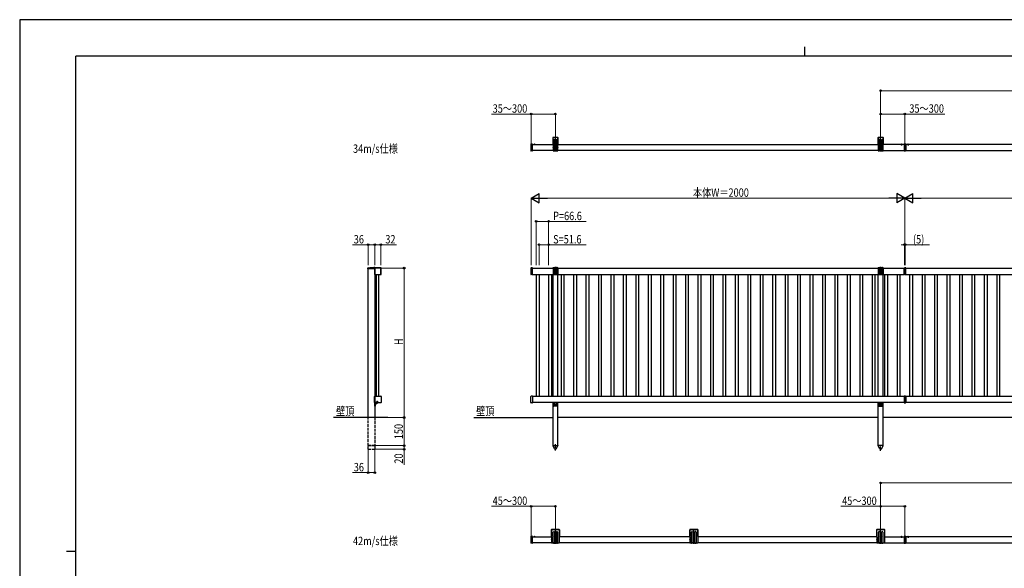
# Model space of a CAD drawing. Units: millimetres. Extents: x 0 to 8410, y 0 to 5940.
# Drawn here: x 0 to 5270, y 3003 to 5940 of the extents above; entities that cross this region are included whole.
import ezdxf

# ---------------------------------------------------------------- set-up
doc = ezdxf.new("R2010")
doc.units = ezdxf.units.MM
doc.linetypes.add('YCENTER_1', pattern=[13, 10, -1, 1, -1])
doc.linetypes.add('YHIDDEN_1', pattern=[4, 3, -1])
for name, color, linetype, lineweight in [('USER1', 3, 'Continuous', 13), ('YKK_A1', 4, 'Continuous', 30), ('YKK_D', 6, 'Continuous', 13), ('YKK_ZWAK', 7, 'Continuous', 30)]:
    doc.layers.add(name, color=color, linetype=linetype, lineweight=lineweight)
doc.styles.add('text-b', font='extslim2.shx', dxfattribs={"width": 0.8, "bigfont": 'extfont2.shx'})

msp = doc.modelspace()

# ---------------------------------------------------------------- linework, layer by layer
at = {"layer": 'YKK_A1'}
for p, q in [((2736, 5272.8), (2736, 5239.2)), ((2743.7, 5274.2), (2737, 5273.8)), ((2744, 5273.3), (2744, 5273.9)), ((2744, 5238.8), (2744, 5273.3)), ((2744, 5272), (2855, 5272)), ((2759.1, 5272), (2751.9, 5272)), ((2755.5, 5275.5), (2755.5, 5268.9)), ((2865.4, 5274.8), (2865.4, 5275.6)), ((2865.4, 5275.6), (2866.3, 5275.6)), ((2866.3, 5274.8), (2865.4, 5274.8)), ((2867.1, 5276.4), (2867.1, 5277.3)), ((2867.1, 5277.3), (2867.9, 5277.3)), ((2867.1, 5273.1), (2867.1, 5274)), ((2867.9, 5273.1), (2867.1, 5273.1)), ((2867.5, 5233.8), (2867.5, 5312.6)), ((2867.9, 5277.3), (2867.9, 5276.4)), ((2867.9, 5274), (2867.9, 5273.1)), ((2868.8, 5275.6), (2869.6, 5275.6)), ((2869.6, 5274.8), (2868.8, 5274.8)), ((2869.6, 5275.6), (2869.6, 5274.8)), ((2880, 5272), (4596, 5272)), ((4606.4, 5275.6), (4606.4, 5274.8)), ((4607.3, 5275.6), (4606.4, 5275.6)), ((4606.4, 5274.8), (4607.3, 5274.8)), ((4608.9, 5277.3), (4608.1, 5277.3)), ((4608.1, 5277.3), (4608.1, 5276.4)), ((4608.1, 5274), (4608.1, 5273.1)), ((4608.1, 5273.1), (4608.9, 5273.1)), ((4608.5, 5233.8), (4608.5, 5312.6)), ((4608.9, 5276.4), (4608.9, 5277.3)), ((4608.9, 5273.1), (4608.9, 5274)), ((4610.6, 5275.6), (4609.8, 5275.6)), ((4609.8, 5274.8), (4610.6, 5274.8)), ((4610.6, 5274.8), (4610.6, 5275.6)), ((4733.5, 5272), (4621, 5272)), ((4716.9, 5272), (4724.1, 5272)), ((4720.5, 5275.5), (4720.5, 5266.3)), ((4733.5, 5273.8), (4733.5, 5273)), ((4733.5, 5273), (4733.5, 5239)), ((4738, 5274.3), (4733.7, 5274)), ((4738, 5273.3), (4738, 5274.3)), ((4738, 5274.3), (4742.3, 5274)), ((4738, 5273.3), (4738, 5238.7)), ((4742.5, 5273.8), (4742.5, 5273)), ((4742.5, 5273), (4742.5, 5239)), ((6596, 5272), (4742.5, 5272)), ((4751.9, 5272), (4759.1, 5272)), ((4755.5, 5275.5), (4755.5, 5266.3)), ((2743.7, 5237.8), (2737, 5238.2)), ((2855, 5240), (2744, 5240)), ((2744, 5238.1), (2744, 5238.8)), ((4596, 5240), (2880, 5240)), ((4621, 5240), (4733.5, 5240)), ((4733.5, 5239), (4733.5, 5238.2)), ((4733.7, 5238), (4738, 5237.8)), ((4738, 5237.8), (4738, 5238.7)), ((4742.3, 5238), (4738, 5237.8)), ((4742.5, 5240), (6596, 5240)), ((4742.5, 5239), (4742.5, 5238.2)), ((1865, 3810), (1865, 4606.9)), ((1893.8, 4611.5), (1901.8, 4611.5)), ((1897.4, 4614), (1897.4, 4613.1)), ((1897.4, 4613.1), (1898.2, 4613.1)), ((1898.2, 4614), (1898.2, 4613.1)), ((1898.8, 4610.2), (1898.8, 4576.7)), ((1899, 4611.5), (1899, 4609.5)), ((1934.3, 4611.2), (1899.8, 4611.2)), ((1901, 4609.9), (1901, 3887)), ((1901.3, 4611.5), (1901.3, 4610)), ((1902.7, 4611.5), (1902.7, 4610)), ((1916.3, 4611.5), (1916.3, 4610)), ((1917.7, 4611.5), (1917.7, 4610)), ((1935.3, 4576.7), (1935.3, 4610.2)), ((2736, 4609.8), (2736, 4577.1)), ((2743.7, 4611.2), (2737, 4610.8)), ((2744, 4610.2), (2744, 4610.9)), ((2744, 4576.7), (2744, 4610.2)), ((2744, 4610), (4733.5, 4610)), ((4733.5, 4609.9), (4733.5, 4610.7)), ((4733.5, 4576.7), (4733.5, 4609.9)), ((4733.7, 4610.9), (4738, 4611.2)), ((4738, 4611.2), (4738, 4610.2)), ((4742.3, 4610.9), (4738, 4611.2)), ((4738, 4576.7), (4738, 4610.2)), ((4742.5, 4609.9), (4742.5, 4610.7)), ((4742.5, 4610), (6732, 4610)), ((4742.5, 4576.7), (4742.5, 4609.9)), ((1899.8, 4575.7), (1900, 4575.7)), ((1900, 4575.7), (1900.3, 4575.9)), ((1900.3, 4575.9), (1908, 4575.9)), ((1908, 4575.9), (1909, 4576)), ((1909, 4576), (1925, 4576)), ((1925, 4576), (1926, 4575.9)), ((1926, 4575.9), (1933.8, 4575.9)), ((1932.7, 4576.5), (1934.2, 4576.5)), ((1934, 4575.7), (1933.8, 4575.9)), ((1934, 4575.7), (1934.3, 4575.7)), ((2743.7, 4575.7), (2737, 4576.1)), ((2744, 4576), (2744, 4576.7)), ((2744, 4576), (4733.5, 4576)), ((2764.8, 4576), (2764.8, 3924)), ((2764.8, 4576), (2779.8, 4576)), ((2779.8, 4576), (2779.8, 3924)), ((2831.4, 4576), (2831.4, 3924)), ((2831.4, 4576), (2846.4, 4576)), ((2846.4, 4576), (2846.4, 3924)), ((2855, 3924), (2855, 4576)), ((2880, 3924), (2880, 4576)), ((2898, 4576), (2898, 3924)), ((2898, 4576), (2913, 4576)), ((2913, 4576), (2913, 3924)), ((2964.6, 4576), (2964.6, 3924)), ((2964.6, 4576), (2979.6, 4576)), ((2979.6, 4576), (2979.6, 3924)), ((3031.2, 4576), (3031.2, 3924)), ((3031.2, 4576), (3046.2, 4576)), ((3046.2, 4576), (3046.2, 3924)), ((3097.8, 4576), (3097.8, 3924)), ((3097.8, 4576), (3112.8, 4576)), ((3112.8, 4576), (3112.8, 3924)), ((3164.4, 4576), (3164.4, 3924)), ((3164.4, 4576), (3179.4, 4576)), ((3179.4, 4576), (3179.4, 3924)), ((3231, 4576), (3231, 3924)), ((3231, 4576), (3246, 4576)), ((3246, 4576), (3246, 3924)), ((3297.6, 4576), (3297.6, 3924)), ((3297.6, 4576), (3312.6, 4576)), ((3312.6, 4576), (3312.6, 3924)), ((3364.2, 4576), (3364.2, 3924)), ((3364.2, 4576), (3379.2, 4576)), ((3379.2, 4576), (3379.2, 3924)), ((3430.8, 4576), (3430.8, 3924)), ((3430.8, 4576), (3445.8, 4576)), ((3445.8, 4576), (3445.8, 3924)), ((3497.4, 4576), (3497.4, 3924)), ((3497.4, 4576), (3512.4, 4576)), ((3512.4, 4576), (3512.4, 3924)), ((3564, 4576), (3564, 3924)), ((3564, 4576), (3579, 4576)), ((3579, 4576), (3579, 3924)), ((3630.6, 4576), (3630.6, 3924)), ((3630.6, 4576), (3645.6, 4576)), ((3645.6, 4576), (3645.6, 3924)), ((3697.2, 4576), (3697.2, 3924)), ((3697.2, 4576), (3712.2, 4576)), ((3712.2, 4576), (3712.2, 3924)), ((3763.8, 4576), (3763.8, 3924)), ((3763.8, 4576), (3778.8, 4576)), ((3778.8, 4576), (3778.8, 3924)), ((3830.4, 4576), (3830.4, 3924)), ((3830.4, 4576), (3845.4, 4576)), ((3845.4, 4576), (3845.4, 3924)), ((3897, 4576), (3897, 3924)), ((3897, 4576), (3912, 4576)), ((3912, 4576), (3912, 3924)), ((3963.6, 4576), (3963.6, 3924)), ((3963.6, 4576), (3978.6, 4576)), ((3978.6, 4576), (3978.6, 3924)), ((4030.2, 4576), (4030.2, 3924)), ((4030.2, 4576), (4045.2, 4576)), ((4045.2, 4576), (4045.2, 3924)), ((4096.8, 4576), (4096.8, 3924)), ((4096.8, 4576), (4111.8, 4576)), ((4111.8, 4576), (4111.8, 3924)), ((4163.4, 4576), (4163.4, 3924)), ((4163.4, 4576), (4178.4, 4576)), ((4178.4, 4576), (4178.4, 3924)), ((4230, 4576), (4230, 3924)), ((4230, 4576), (4245, 4576)), ((4245, 4576), (4245, 3924)), ((4296.6, 4576), (4296.6, 3924)), ((4296.6, 4576), (4311.6, 4576)), ((4311.6, 4576), (4311.6, 3924)), ((4363.2, 4576), (4363.2, 3924)), ((4363.2, 4576), (4378.2, 4576)), ((4378.2, 4576), (4378.2, 3924)), ((4429.8, 4576), (4429.8, 3924)), ((4429.8, 4576), (4444.8, 4576)), ((4444.8, 4576), (4444.8, 3924)), ((4496.4, 4576), (4496.4, 3924)), ((4496.4, 4576), (4511.4, 4576)), ((4511.4, 4576), (4511.4, 3924)), ((4563, 4576), (4563, 3924)), ((4563, 4576), (4578, 4576)), ((4578, 4576), (4578, 3924)), ((4596, 3924), (4596, 4576)), ((4621, 3924), (4621, 4576)), ((4629.6, 4576), (4629.6, 3924)), ((4629.6, 4576), (4644.6, 4576)), ((4644.6, 4576), (4644.6, 3924)), ((4696.2, 4576), (4696.2, 3924)), ((4696.2, 4576), (4711.2, 4576)), ((4711.2, 4576), (4711.2, 3924)), ((4733.5, 4575.9), (4733.5, 4576.7)), ((4738, 4575.7), (4734.1, 4575.7)), ((4738, 4576.7), (4738, 4575.7)), ((4738, 4575.7), (4742, 4575.7)), ((4742.5, 4575.9), (4742.5, 4576.7)), ((4742.5, 4576), (6732, 4576)), ((4763.3, 4576), (4763.3, 3924)), ((4763.3, 4576), (4778.3, 4576)), ((4778.3, 4576), (4778.3, 3924)), ((4829.9, 4576), (4829.9, 3924)), ((4829.9, 4576), (4844.9, 4576)), ((4844.9, 4576), (4844.9, 3924)), ((4896.5, 4576), (4896.5, 3924)), ((4896.5, 4576), (4911.5, 4576)), ((4911.5, 4576), (4911.5, 3924)), ((4963.1, 4576), (4963.1, 3924)), ((4963.1, 4576), (4978.1, 4576)), ((4978.1, 4576), (4978.1, 3924)), ((5029.7, 4576), (5029.7, 3924)), ((5029.7, 4576), (5044.7, 4576)), ((5044.7, 4576), (5044.7, 3924)), ((5096.3, 4576), (5096.3, 3924)), ((5096.3, 4576), (5111.3, 4576)), ((5111.3, 4576), (5111.3, 3924)), ((5162.9, 4576), (5162.9, 3924)), ((5162.9, 4576), (5177.9, 4576)), ((5177.9, 4576), (5177.9, 3924)), ((5229.5, 4576), (5229.5, 3924)), ((5229.5, 4576), (5244.5, 4576)), ((5244.5, 4576), (5244.5, 3924)), ((1898.8, 3889.8), (1898.8, 3923.3)), ((1899.8, 3924.3), (1900, 3924.3)), ((1900, 3924.3), (1900.3, 3924.1)), ((1900.3, 3924.1), (1908, 3924.1)), ((1908, 3924.1), (1909, 3924)), ((1909, 3924), (1925, 3924)), ((1925, 3924), (1926, 3924.1)), ((1926, 3924.1), (1933.8, 3924.1)), ((1934, 3924.3), (1933.8, 3924.1)), ((1934, 3924.3), (1934.3, 3924.3)), ((1935.3, 3923.3), (1935.3, 3889.8)), ((2736, 3890.2), (2736, 3922.9)), ((2743.7, 3924.3), (2737, 3923.9)), ((2744, 3924), (4733.5, 3924)), ((2744, 3924), (2744, 3923.3)), ((2744, 3923.3), (2744, 3889.8)), ((2764.8, 3924), (2779.8, 3924)), ((2831.4, 3924), (2846.4, 3924)), ((2898, 3924), (2913, 3924)), ((2964.6, 3924), (2979.6, 3924)), ((3031.2, 3924), (3046.2, 3924)), ((3097.8, 3924), (3112.8, 3924)), ((3164.4, 3924), (3179.4, 3924)), ((3231, 3924), (3246, 3924)), ((3297.6, 3924), (3312.6, 3924)), ((3364.2, 3924), (3379.2, 3924)), ((3430.8, 3924), (3445.8, 3924)), ((3497.4, 3924), (3512.4, 3924)), ((3564, 3924), (3579, 3924)), ((3630.6, 3924), (3645.6, 3924)), ((3697.2, 3924), (3712.2, 3924)), ((3763.8, 3924), (3778.8, 3924)), ((3830.4, 3924), (3845.4, 3924)), ((3897, 3924), (3912, 3924)), ((3963.6, 3924), (3978.6, 3924)), ((4030.2, 3924), (4045.2, 3924)), ((4096.8, 3924), (4111.8, 3924)), ((4163.4, 3924), (4178.4, 3924)), ((4230, 3924), (4245, 3924)), ((4296.6, 3924), (4311.6, 3924)), ((4363.2, 3924), (4378.2, 3924)), ((4429.8, 3924), (4444.8, 3924)), ((4496.4, 3924), (4511.4, 3924)), ((4563, 3924), (4578, 3924)), ((4629.6, 3924), (4644.6, 3924)), ((4696.2, 3924), (4711.2, 3924)), ((4733.5, 3924.1), (4733.5, 3923.3)), ((4733.5, 3923.3), (4733.5, 3890.1)), ((4738, 3924.3), (4734.1, 3924.3)), ((4738, 3924.3), (4742, 3924.3)), ((4738, 3923.3), (4738, 3924.3)), ((4738, 3923.3), (4738, 3889.8)), ((4742.5, 3924.1), (4742.5, 3923.3)), ((4742.5, 3924), (6732, 3924)), ((4742.5, 3923.3), (4742.5, 3890.1)), ((4763.3, 3924), (4778.3, 3924)), ((4829.9, 3924), (4844.9, 3924)), ((4896.5, 3924), (4911.5, 3924)), ((4963.1, 3924), (4978.1, 3924)), ((5029.7, 3924), (5044.7, 3924)), ((5096.3, 3924), (5111.3, 3924)), ((5162.9, 3924), (5177.9, 3924)), ((5229.5, 3924), (5244.5, 3924)), ((1934.3, 3888.8), (1899.8, 3888.8)), ((1901, 3871), (1901, 3887.5)), ((1901, 3871), (1901, 3810)), ((1902.5, 3871), (1901, 3871)), ((1902.5, 3871), (1901, 3871)), ((1902.5, 3888), (1902.5, 3871)), ((1903, 3888.5), (1913.8, 3888.5)), ((1914.3, 3890), (1903.5, 3890)), ((1903.5, 3877), (1903.5, 3886.5)), ((1904.5, 3887.5), (1913.8, 3887.5)), ((1911.8, 3897), (1911.3, 3896.5)), ((1911.3, 3896.5), (1911.3, 3895.5)), ((1911.3, 3895.5), (1914.3, 3895.5)), ((1911.8, 3897), (1914.3, 3897)), ((1914.8, 3895), (1914.8, 3890.5)), ((1916.3, 3895), (1916.3, 3891)), ((1917.3, 3893), (1917.3, 3891)), ((2743.7, 3888.8), (2737, 3889.2)), ((4733.5, 3890), (2744, 3890)), ((2744, 3889.8), (2744, 3889.1)), ((2855, 3660), (2855, 3890)), ((2856.5, 3873), (2856.5, 3890)), ((2858.5, 3890), (2858.5, 3875.5)), ((2876.5, 3871), (2858.5, 3871)), ((2862.5, 3875.5), (2862.5, 3890)), ((2872.5, 3890), (2872.5, 3875.5)), ((2876.5, 3875.5), (2876.5, 3890)), ((2878.5, 3890), (2878.5, 3873)), ((2880, 3660), (2880, 3890)), ((4596, 3660), (4596, 3890)), ((4597.5, 3890), (4597.5, 3873)), ((4597.5, 3887.8), (4599.5, 3887.8)), ((4599.5, 3875.5), (4599.5, 3890)), ((4599.5, 3871), (4617.5, 3871)), ((4600.5, 3886.9), (4602.5, 3886.9)), ((4603.5, 3890), (4603.5, 3875.5)), ((4603.5, 3887.8), (4613.5, 3887.8)), ((4613.5, 3875.5), (4613.5, 3890)), ((4616.5, 3886.9), (4614.5, 3886.9)), ((4617.5, 3890), (4617.5, 3875.5)), ((4617.5, 3887.8), (4619.5, 3887.8)), ((4619.5, 3873), (4619.5, 3890)), ((4621, 3660), (4621, 3890)), ((4733.5, 3890.1), (4733.5, 3889.3)), ((4733.7, 3889.1), (4738, 3888.8)), ((4738, 3888.8), (4738, 3889.8)), ((4742.3, 3889.1), (4738, 3888.8)), ((4742.5, 3890.1), (4742.5, 3889.3)), ((6732, 3890), (4742.5, 3890)), ((1970.4, 3810), (1680.3, 3810)), ((2430.8, 3810), (2855, 3810)), ((4596, 3810), (2880, 3810)), ((6596, 3810), (4621, 3810)), ((2854.8, 3660), (2880.2, 3660)), ((2854.8, 3659), (2854.8, 3660)), ((2863.1, 3642.7), (2854.8, 3659)), ((2855, 3660), (2880, 3660)), ((2872, 3642.7), (2880.2, 3659)), ((2880.2, 3660), (2880.2, 3659)), ((4621.2, 3660), (4595.8, 3660)), ((4595.8, 3660), (4595.8, 3659)), ((4604.1, 3642.7), (4595.8, 3659)), ((4621, 3660), (4596, 3660)), ((4613, 3642.7), (4621.2, 3659)), ((4621.2, 3659), (4621.2, 3660)), ((2736, 3172.8), (2736, 3139.2)), ((2743.7, 3174.2), (2737, 3173.8)), ((2744, 3173.3), (2744, 3173.9)), ((2744, 3138.8), (2744, 3173.3)), ((2744, 3172), (2846.5, 3172)), ((2759.1, 3172), (2751.9, 3172)), ((2755.5, 3175.5), (2755.5, 3168.9)), ((3587.5, 3172), (2888.5, 3172)), ((4587.5, 3172), (3629.5, 3172)), ((4629.5, 3172), (4733.5, 3172)), ((4716.9, 3172), (4724.1, 3172)), ((4720.5, 3175.5), (4720.5, 3166.3)), ((4733.5, 3173.8), (4733.5, 3173)), ((4733.5, 3173), (4733.5, 3139)), ((4738, 3174.3), (4733.7, 3174)), ((4738, 3173.3), (4738, 3174.3)), ((4738, 3174.3), (4742.3, 3174)), ((4738, 3173.3), (4738, 3138.7)), ((4742.5, 3173.8), (4742.5, 3173)), ((4742.5, 3173), (4742.5, 3139)), ((5587.5, 3172), (4742.5, 3172)), ((4751.9, 3172), (4759.1, 3172)), ((4755.5, 3175.5), (4755.5, 3166.3)), ((2743.7, 3137.8), (2737, 3138.2)), ((2846.5, 3140), (2744, 3140)), ((2744, 3138.1), (2744, 3138.8)), ((3587.5, 3140), (2888.5, 3140)), ((4587.5, 3140), (3629.5, 3140)), ((4629.5, 3140), (4733.5, 3140)), ((4733.5, 3139), (4733.5, 3138.2)), ((4733.7, 3138), (4738, 3137.8)), ((4738, 3137.8), (4738, 3138.7)), ((4742.3, 3138), (4738, 3137.8)), ((4742.5, 3140), (5587.5, 3140)), ((4742.5, 3139), (4742.5, 3138.2))]:
    msp.add_line(p, q, dxfattribs=at)
at = {"layer": 'YKK_A1', "linetype": 'YCENTER_1'}
for p, q in [((2738, 5236.9), (2738, 5275.2)), ((2861.3, 5275.2), (2873.8, 5275.2)), ((4614.8, 5275.2), (4602.3, 5275.2)), ((1910, 3882), (1897, 3882)), ((2867.5, 3634.5), (2867.5, 3667)), ((4608.5, 3632.4), (4608.5, 3663.3)), ((2738, 3136.9), (2738, 3175.2)), ((2863.3, 3175.2), (2871.8, 3175.2)), ((2867.5, 3171), (2867.5, 3179.5)), ((4604.3, 3175.2), (4612.8, 3175.2)), ((4608.5, 3171), (4608.5, 3179.5))]:
    msp.add_line(p, q, dxfattribs=at)
at = {"layer": 'YKK_A1', "linetype": 'YHIDDEN_1'}
for p, q in [((2753.5, 5274), (2754.4, 5272.2)), ((2755.5, 5271.5), (2754.4, 5272.2)), ((2755.5, 5271.5), (2756.7, 5272.2)), ((2757.6, 5274), (2756.7, 5272.2)), ((2854.5, 5307.5), (2854.5, 5272.5)), ((2879.5, 5308.5), (2855.5, 5308.5)), ((2880.5, 5272.5), (2880.5, 5307.5)), ((4595.5, 5307.5), (4595.5, 5272.5)), ((4620.5, 5308.5), (4596.5, 5308.5)), ((4621.5, 5272.5), (4621.5, 5307.5)), ((4718.5, 5274), (4719.4, 5272.2)), ((4720.5, 5271.5), (4719.4, 5272.2)), ((4720.5, 5271.5), (4721.7, 5272.2)), ((4722.6, 5274), (4721.7, 5272.2)), ((4753.5, 5274), (4754.4, 5272.2)), ((4755.5, 5271.5), (4754.4, 5272.2)), ((4755.5, 5271.5), (4756.7, 5272.2)), ((4757.6, 5274), (4756.7, 5272.2)), ((2855, 5240), (2858.5, 5240)), ((2860.5, 5239), (2859.5, 5239)), ((2861.5, 5240), (2873.5, 5240)), ((2874.5, 5239), (2875.5, 5239)), ((2876.5, 5240), (2880, 5240)), ((4596, 5240), (4599.5, 5240)), ((4601.5, 5239), (4600.5, 5239)), ((4602.5, 5240), (4614.5, 5240)), ((4615.5, 5239), (4616.5, 5239)), ((4617.5, 5240), (4621, 5240)), ((1864.5, 4610), (1864.5, 4607)), ((1899.5, 4610), (1864.5, 4610)), ((1895.7, 4613.6), (1896.7, 4611.7)), ((1896.7, 4611.7), (1897.8, 4611.1)), ((1899, 4611.7), (1897.8, 4611.1)), ((1899.9, 4613.6), (1899, 4611.7)), ((1901, 3887), (1901, 3871)), ((1902.7, 3883.1), (1902.1, 3882)), ((1902.7, 3880.9), (1902.1, 3882)), ((1902.5, 3886.3), (1902.5, 3880)), ((1902.5, 3886.3), (1903, 3886.3)), ((1902.5, 3877.8), (1902.5, 3884)), ((1902.5, 3877.8), (1903, 3877.8)), ((1904.6, 3884.1), (1902.7, 3883.1)), ((1904.6, 3879.9), (1902.7, 3880.9)), ((1903, 3886.3), (1903, 3880)), ((1903, 3877.8), (1903, 3884)), ((2753.5, 3174), (2754.4, 3172.2)), ((2755.5, 3171.5), (2754.4, 3172.2)), ((2755.5, 3171.5), (2756.7, 3172.2)), ((2757.6, 3174), (2756.7, 3172.2)), ((2846, 3207.5), (2846, 3172.5)), ((2888, 3208.5), (2847, 3208.5)), ((2889, 3172.5), (2889, 3207.5)), ((3585.5, 3207.5), (3585.5, 3174)), ((3587.5, 3172), (3585.5, 3174)), ((3587, 3207.5), (3587, 3172.5)), ((3587.5, 3172), (3587.5, 3171.7)), ((3587.5, 3170.3), (3587.5, 3156.7)), ((3629, 3210), (3588, 3210)), ((3629, 3208.5), (3588, 3208.5)), ((3596.5, 3138.5), (3596.5, 3196.2)), ((3603.5, 3196.2), (3603.5, 3138.5)), ((3604.3, 3175.2), (3612.8, 3175.2)), ((3612.8, 3175.2), (3604.3, 3175.2)), ((3606.4, 3174.8), (3606.4, 3175.6)), ((3606.4, 3175.6), (3607.3, 3175.6)), ((3607.3, 3174.8), (3606.4, 3174.8)), ((3608.1, 3176.4), (3608.1, 3177.3)), ((3608.1, 3177.3), (3608.9, 3177.3)), ((3608.1, 3173.1), (3608.1, 3174)), ((3608.9, 3173.1), (3608.1, 3173.1)), ((3608.5, 3133.8), (3608.5, 3214.7)), ((3608.5, 3171), (3608.5, 3179.5)), ((3608.9, 3177.3), (3608.9, 3176.4)), ((3608.9, 3174), (3608.9, 3173.1)), ((3609.8, 3175.6), (3610.6, 3175.6)), ((3610.6, 3174.8), (3609.8, 3174.8)), ((3610.6, 3175.6), (3610.6, 3174.8)), ((3613.5, 3138.5), (3613.5, 3196.2)), ((3620.5, 3196.2), (3620.5, 3138.5)), ((3631.5, 3174), (3629.5, 3172)), ((3629.5, 3172), (3629.5, 3171.7)), ((3629.5, 3170.3), (3629.5, 3156.7)), ((3630, 3172.5), (3630, 3207.5)), ((3631.5, 3174), (3631.5, 3207.5)), ((4587, 3207.5), (4587, 3172.5)), ((4629, 3208.5), (4588, 3208.5)), ((4630, 3172.5), (4630, 3207.5)), ((4718.5, 3174), (4719.4, 3172.2)), ((4720.5, 3171.5), (4719.4, 3172.2)), ((4720.5, 3171.5), (4721.7, 3172.2)), ((4722.6, 3174), (4721.7, 3172.2)), ((4753.5, 3174), (4754.4, 3172.2)), ((4755.5, 3171.5), (4754.4, 3172.2)), ((4755.5, 3171.5), (4756.7, 3172.2)), ((4757.6, 3174), (4756.7, 3172.2)), ((2846.5, 3140), (2856.5, 3140)), ((2860.5, 3139), (2857.5, 3139)), ((2861.5, 3140), (2873.5, 3140)), ((2874.5, 3139), (2877.5, 3139)), ((2878.5, 3140), (2888.5, 3140)), ((3587.5, 3155.3), (3587.5, 3138.5)), ((3587.5, 3140), (3597.5, 3140)), ((3587.5, 3138.5), (3596.5, 3138.5)), ((3602.5, 3137.5), (3597.5, 3137.5)), ((3601.5, 3139), (3598.5, 3139)), ((3602.5, 3140), (3614.5, 3140)), ((3603.5, 3138.5), (3613.5, 3138.5)), ((3614.5, 3137.5), (3619.5, 3137.5)), ((3615.5, 3139), (3618.5, 3139)), ((3619.5, 3140), (3629.5, 3140)), ((3620.5, 3138.5), (3629.5, 3138.5)), ((3629.5, 3155.3), (3629.5, 3138.5)), ((4587.5, 3140), (4597.5, 3140)), ((4601.5, 3139), (4598.5, 3139)), ((4602.5, 3140), (4614.5, 3140)), ((4615.5, 3139), (4618.5, 3139)), ((4619.5, 3140), (4629.5, 3140))]:
    msp.add_line(p, q, dxfattribs=at)
at = {"layer": 'YKK_A1', "ltscale": 0.5}
for p, q in [((2853, 5307.5), (2853, 5274)), ((2855, 5272), (2853, 5274)), ((2855, 5272), (2855, 5271.7)), ((2879.5, 5310), (2855.5, 5310)), ((2857.5, 5238.5), (2857.5, 5297.2)), ((2862.5, 5297.2), (2862.5, 5238.5)), ((2872.5, 5238.5), (2872.5, 5297.2)), ((2877.5, 5297.2), (2877.5, 5238.5)), ((2882, 5274), (2880, 5272)), ((2880, 5271.7), (2880, 5272)), ((2882, 5274), (2882, 5307.5)), ((4594, 5307.5), (4594, 5274)), ((4596, 5272), (4594, 5274)), ((4596, 5272), (4596, 5271.7)), ((4620.5, 5310), (4596.5, 5310)), ((4598.5, 5238.5), (4598.5, 5297.2)), ((4603.5, 5297.2), (4603.5, 5238.5)), ((4613.5, 5238.5), (4613.5, 5297.2)), ((4618.5, 5297.2), (4618.5, 5238.5)), ((4623, 5274), (4621, 5272)), ((4621, 5271.7), (4621, 5272)), ((4623, 5274), (4623, 5307.5)), ((2855, 5270.3), (2855, 5256.7)), ((2855, 5255.3), (2855, 5238.5)), ((2855, 5238.5), (2857.5, 5238.5)), ((2861.5, 5237.5), (2858.5, 5237.5)), ((2862.5, 5238.5), (2872.5, 5238.5)), ((2873.5, 5237.5), (2876.5, 5237.5)), ((2877.5, 5238.5), (2880, 5238.5)), ((2880, 5256.7), (2880, 5270.3)), ((2880, 5238.5), (2880, 5255.3)), ((4596, 5270.3), (4596, 5256.7)), ((4596, 5255.3), (4596, 5238.5)), ((4596, 5238.5), (4598.5, 5238.5)), ((4602.5, 5237.5), (4599.5, 5237.5)), ((4603.5, 5238.5), (4613.5, 5238.5)), ((4614.5, 5237.5), (4617.5, 5237.5)), ((4618.5, 5238.5), (4621, 5238.5)), ((4621, 5256.7), (4621, 5270.3)), ((4621, 5238.5), (4621, 5255.3)), ((1863, 4607), (1863, 4610)), ((1896.5, 4607), (1863, 4607)), ((1864.5, 4611.5), (1932, 4611.5)), ((1874.3, 4612.5), (1932.3, 4612.5)), ((1901, 4611.5), (1896.5, 4607)), ((1933, 4610), (1899.5, 4610)), ((1932.7, 4576.5), (1933, 4610)), ((1934.2, 4576.5), (1934.5, 4609)), ((1935.3, 4581), (1935.5, 4609.3)), ((2857.5, 4611.5), (2855, 4611.5)), ((2855, 4611.5), (2855, 4580)), ((2857.5, 4582.5), (2857.5, 4611.5)), ((2858.5, 4612.5), (2861.5, 4612.5)), ((2872.5, 4611.5), (2862.5, 4611.5)), ((2862.5, 4611.5), (2862.5, 4582.5)), ((2872.5, 4582.5), (2872.5, 4611.5)), ((2876.5, 4612.5), (2873.5, 4612.5)), ((2880, 4611.5), (2877.5, 4611.5)), ((2877.5, 4611.5), (2877.5, 4582.5)), ((2880, 4611.5), (2880, 4580)), ((4598.5, 4611.5), (4596, 4611.5)), ((4596, 4611.5), (4596, 4580)), ((4598.5, 4582.5), (4598.5, 4611.5)), ((4599.5, 4612.5), (4602.5, 4612.5)), ((4613.5, 4611.5), (4603.5, 4611.5)), ((4603.5, 4611.5), (4603.5, 4582.5)), ((4613.5, 4582.5), (4613.5, 4611.5)), ((4617.5, 4612.5), (4614.5, 4612.5)), ((4621, 4611.5), (4618.5, 4611.5)), ((4618.5, 4611.5), (4618.5, 4582.5)), ((4621, 4611.5), (4621, 4580)), ((1907.5, 4575.9), (1907.5, 3924.1)), ((1922.5, 3924), (1922.5, 4576)), ((2857, 4578), (2878, 4578)), ((4598, 4578), (4619, 4578)), ((2844.5, 3207.5), (2844.5, 3174)), ((2846.5, 3172), (2844.5, 3174)), ((2846.5, 3172), (2846.5, 3171.7)), ((2846.5, 3170.3), (2846.5, 3156.7)), ((2888, 3210), (2847, 3210)), ((2855.5, 3138.5), (2855.5, 3196.2)), ((2862.5, 3196.2), (2862.5, 3138.5)), ((2865.4, 3174.8), (2865.4, 3175.6)), ((2865.4, 3175.6), (2866.3, 3175.6)), ((2866.3, 3174.8), (2865.4, 3174.8)), ((2867.1, 3176.4), (2867.1, 3177.3)), ((2867.1, 3177.3), (2867.9, 3177.3)), ((2867.1, 3173.1), (2867.1, 3174)), ((2867.9, 3173.1), (2867.1, 3173.1)), ((2867.9, 3177.3), (2867.9, 3176.4)), ((2867.9, 3174), (2867.9, 3173.1)), ((2868.8, 3175.6), (2869.6, 3175.6)), ((2869.6, 3174.8), (2868.8, 3174.8)), ((2869.6, 3175.6), (2869.6, 3174.8)), ((2872.5, 3138.5), (2872.5, 3196.2)), ((2879.5, 3196.2), (2879.5, 3138.5)), ((2890.5, 3174), (2888.5, 3172)), ((2888.5, 3172), (2888.5, 3171.7)), ((2888.5, 3170.3), (2888.5, 3156.7)), ((2890.5, 3174), (2890.5, 3207.5)), ((4585.5, 3207.5), (4585.5, 3174)), ((4587.5, 3172), (4585.5, 3174)), ((4587.5, 3172), (4587.5, 3171.7)), ((4587.5, 3170.3), (4587.5, 3156.7)), ((4629, 3210), (4588, 3210)), ((4596.5, 3138.5), (4596.5, 3196.2)), ((4603.5, 3196.2), (4603.5, 3138.5)), ((4606.4, 3174.8), (4606.4, 3175.6)), ((4606.4, 3175.6), (4607.3, 3175.6)), ((4607.3, 3174.8), (4606.4, 3174.8)), ((4608.1, 3176.4), (4608.1, 3177.3)), ((4608.1, 3177.3), (4608.9, 3177.3)), ((4608.1, 3173.1), (4608.1, 3174)), ((4608.9, 3173.1), (4608.1, 3173.1)), ((4608.9, 3177.3), (4608.9, 3176.4)), ((4608.9, 3174), (4608.9, 3173.1)), ((4609.8, 3175.6), (4610.6, 3175.6)), ((4610.6, 3174.8), (4609.8, 3174.8)), ((4610.6, 3175.6), (4610.6, 3174.8)), ((4613.5, 3138.5), (4613.5, 3196.2)), ((4620.5, 3196.2), (4620.5, 3138.5)), ((4631.5, 3174), (4629.5, 3172)), ((4629.5, 3172), (4629.5, 3171.7)), ((4629.5, 3170.3), (4629.5, 3156.7)), ((4631.5, 3174), (4631.5, 3207.5)), ((2846.5, 3155.3), (2846.5, 3138.5)), ((2846.5, 3138.5), (2855.5, 3138.5)), ((2861.5, 3137.5), (2856.5, 3137.5)), ((2862.5, 3138.5), (2872.5, 3138.5)), ((2873.5, 3137.5), (2878.5, 3137.5)), ((2879.5, 3138.5), (2888.5, 3138.5)), ((2888.5, 3155.3), (2888.5, 3138.5)), ((4587.5, 3155.3), (4587.5, 3138.5)), ((4587.5, 3138.5), (4596.5, 3138.5)), ((4602.5, 3137.5), (4597.5, 3137.5)), ((4603.5, 3138.5), (4613.5, 3138.5)), ((4614.5, 3137.5), (4619.5, 3137.5)), ((4620.5, 3138.5), (4629.5, 3138.5)), ((4629.5, 3155.3), (4629.5, 3138.5))]:
    msp.add_line(p, q, dxfattribs=at)
at = {"layer": 'YKK_A1', "linetype": 'YHIDDEN_1', "ltscale": 0.5}
for p, q in [((1895.6, 4610), (1895.6, 4611.5)), ((1900.1, 4610), (1900.1, 4611.5))]:
    msp.add_line(p, q, dxfattribs=at)
at = {"layer": 'YKK_A1', "linetype": 'YCENTER_1', "ltscale": 0.5}
for p, q in [((2867.5, 4572.4), (2867.5, 4616.2)), ((4608.5, 4572.4), (4608.5, 4616.2)), ((2871.8, 3175.2), (2863.3, 3175.2)), ((2867.5, 3133.8), (2867.5, 3214.7)), ((4612.8, 3175.2), (4604.3, 3175.2)), ((4608.5, 3133.8), (4608.5, 3214.7))]:
    msp.add_line(p, q, dxfattribs=at)
at = {"layer": 'YKK_A1', "linetype": 'YHIDDEN_1', "ltscale": 5}
for p, q in [((1865, 3660), (1865, 3810)), ((1901, 3810), (1901, 3660)), ((1864.8, 3640), (1864.8, 3660)), ((1864.8, 3660), (1901.2, 3660)), ((1901.2, 3659), (1864.8, 3659)), ((1864.8, 3640), (1901.2, 3640)), ((1901, 3660), (1865, 3660)), ((1901.2, 3660), (1901.2, 3640))]:
    msp.add_line(p, q, dxfattribs=at)
at = {"layer": 'YKK_A1'}
for centre, radius in [((2867.5, 5275.2), 4.25), ((2867.5, 5275.2), 2.25), ((4608.5, 5275.2), 4.25), ((4608.5, 5275.2), 2.25), ((2867.5, 3882), 2.1), ((2867.5, 3875), 0.65), ((4608.5, 3882), 2.1), ((4608.5, 3875), 0.65)]:
    msp.add_circle(centre, radius, dxfattribs=at)
at = {"layer": 'YKK_A1', "ltscale": 0.5}
for centre, radius in [((2867.5, 3175.2), 4.25), ((2867.5, 3175.2), 2.25), ((4608.5, 3175.2), 4.25), ((4608.5, 3175.2), 2.25)]:
    msp.add_circle(centre, radius, dxfattribs=at)
at = {"layer": 'YKK_A1', "linetype": 'YHIDDEN_1'}
for radius in [4.25, 2.25]:
    msp.add_circle((3608.5, 3175.2), radius, dxfattribs=at)
at = {"layer": 'YKK_A1'}
for centre, radius, start, end in [((2737, 5272.8), 1, 93.5, 180), ((2743.7, 5273.9), 0.3, 0, 93.5), ((2755.5, 5270.3), 4.2, 27.281, 152.719), ((2751.9, 5272.2), 0.154, 152.719, 270), ((2759.1, 5272.2), 0.154, 270, 27.281), ((2866.3, 5276.4), 0.83, 270, 0), ((2866.3, 5274), 0.83, 0, 90), ((2868.8, 5276.4), 0.83, 180, 270), ((2868.8, 5274), 0.83, 90, 180), ((4607.3, 5276.4), 0.83, 270, 0), ((4607.3, 5274), 0.83, 0, 90), ((4609.8, 5276.4), 0.83, 180, 270), ((4609.8, 5274), 0.83, 90, 180), ((4720.5, 5270.3), 4.2, 27.281, 152.719), ((4716.9, 5272.2), 0.154, 152.719, 270), ((4724.1, 5272.2), 0.154, 270, 27.281), ((4733.7, 5273.8), 0.2, 93.5, 180), ((4742.3, 5273.8), 0.2, 0, 86.5), ((4755.5, 5270.3), 4.2, 27.281, 152.719), ((4751.9, 5272.2), 0.154, 152.719, 270), ((4759.1, 5272.2), 0.154, 270, 27.281), ((2737, 5239.2), 1, 180, 266.5), ((2743.7, 5238.1), 0.3, 266.5, 0), ((4733.7, 5238.2), 0.2, 180, 266.5), ((4742.3, 5238.2), 0.2, 273.5, 0), ((1897.8, 4608.7), 5.3, 94.5994, 142.2859), ((1893.8, 4611.8), 0.274, 142.2859, 270), ((1897.8, 4608.7), 5.3, 37.7141, 85.4006), ((1899.8, 4610.2), 0.981, 90, 180), ((1901.8, 4611.8), 0.274, 270, 37.7141), ((1934.3, 4610.2), 0.981, 0, 90), ((2737, 4609.8), 1, 93.5, 180), ((2743.7, 4610.9), 0.3, 0, 93.5), ((2880, 4609.5), 2, 14.3436, 90), ((4621, 4609.5), 2, 14.3436, 90), ((4733.7, 4610.7), 0.2, 93.5, 180), ((4742.3, 4610.7), 0.2, 0, 86.5), ((1899.8, 4576.7), 0.981, 180, 270), ((1934.3, 4581), 1, 269.5, 359.5), ((1934.3, 4576.7), 0.981, 270, 0), ((2737, 4577.1), 1, 180, 266.5), ((2743.7, 4576), 0.3, 266.5, 0), ((4733.7, 4575.9), 0.202, 179.9397, 269.3832), ((4742.3, 4575.9), 0.202, 270.6168, 0.0603), ((1899.8, 3923.3), 0.981, 90, 180), ((1934.3, 3923.3), 0.981, 0, 90), ((2737, 3922.9), 1, 93.5, 180), ((2743.7, 3924), 0.3, 0, 93.5), ((4733.7, 3924.1), 0.202, 90.6168, 180.0603), ((4742.3, 3924.1), 0.202, 359.9397, 89.3832), ((1899.8, 3889.8), 0.981, 180, 270), ((1903.5, 3887.5), 2.5, 90, 180), ((1903, 3888), 0.5, 90, 180), ((1902.5, 3877), 1, 270, 0), ((1902.5, 3877), 1, 270, 0), ((1904.5, 3886.5), 1, 90, 180), ((1899.5, 3882), 5.53, 316.7874, 43.2126), ((1913.8, 3891), 2.5, 270, 0), ((1913.8, 3891), 3.5, 270, 0), ((1914.3, 3895), 2, 0, 90), ((1914.3, 3895), 0.5, 0, 90), ((1914.3, 3890.5), 0.5, 270, 0), ((1916.3, 3893), 1, 0, 90), ((1934.3, 3889.8), 0.981, 270, 0), ((2737, 3890.2), 1, 180, 266.5), ((2743.7, 3889.1), 0.3, 266.5, 0), ((2858.5, 3873), 2, 180, 270), ((2860.5, 3875.5), 2, 180, 0), ((2874.5, 3875.5), 2, 180, 0), ((2876.5, 3873), 2, 270, 0), ((4599.5, 3873), 2, 180, 270), ((4600.5, 3887.9), 1, 180, 270), ((4601.5, 3875.5), 2, 180, 0), ((4602.5, 3887.9), 1, 270, 0), ((4614.5, 3887.9), 1, 180, 270), ((4615.5, 3875.5), 2, 180, 0), ((4616.5, 3887.9), 1, 270, 0), ((4617.5, 3873), 2, 270, 0), ((4733.7, 3889.3), 0.2, 180, 266.5), ((4742.3, 3889.3), 0.2, 273.5, 0), ((2867.5, 3645), 5, 206.874, 333.126), ((4608.5, 3645), 5, 206.874, 333.126), ((2737, 3172.8), 1, 93.5, 180), ((2743.7, 3173.9), 0.3, 0, 93.5), ((2755.5, 3170.3), 4.2, 27.281, 152.719), ((2751.9, 3172.2), 0.154, 152.719, 270), ((2759.1, 3172.2), 0.154, 270, 27.281), ((4720.5, 3170.3), 4.2, 27.281, 152.719), ((4716.9, 3172.2), 0.154, 152.719, 270), ((4724.1, 3172.2), 0.154, 270, 27.281), ((4733.7, 3173.8), 0.2, 93.5, 180), ((4742.3, 3173.8), 0.2, 0, 86.5), ((4755.5, 3170.3), 4.2, 27.281, 152.719), ((4751.9, 3172.2), 0.154, 152.719, 270), ((4759.1, 3172.2), 0.154, 270, 27.281), ((2737, 3139.2), 1, 180, 266.5), ((2743.7, 3138.1), 0.3, 266.5, 0), ((4733.7, 3138.2), 0.2, 180, 266.5), ((4742.3, 3138.2), 0.2, 273.5, 0)]:
    msp.add_arc(centre, radius, start, end, dxfattribs=at)
at = {"layer": 'YKK_A1', "ltscale": 0.5}
for centre, radius, start, end in [((2855.5, 5307.5), 2.5, 90, 180), ((2860, 5297.2), 2.5, 0, 180), ((2875, 5297.2), 2.5, 0, 180), ((2879.5, 5307.5), 2.5, 0, 90), ((4596.5, 5307.5), 2.5, 90, 180), ((4601, 5297.2), 2.5, 0, 180), ((4616, 5297.2), 2.5, 0, 180), ((4620.5, 5307.5), 2.5, 0, 90), ((2858.5, 5238.5), 1, 180, 270), ((2861.5, 5238.5), 1, 270, 0), ((2873.5, 5238.5), 1, 180, 270), ((2876.5, 5238.5), 1, 270, 0), ((4599.5, 5238.5), 1, 180, 270), ((4602.5, 5238.5), 1, 270, 0), ((4614.5, 5238.5), 1, 180, 270), ((4617.5, 5238.5), 1, 270, 0), ((1864.5, 4610), 1.5, 90, 180), ((1874.3, 4611.5), 1, 90, 180), ((1932, 4609), 2.5, 359.5, 90), ((1932.3, 4609.3), 3.2, 359.5, 90), ((2855, 4609.5), 2, 90, 165.6564), ((2858.5, 4611.5), 1, 90, 180), ((2861.5, 4611.5), 1, 0, 90), ((2873.5, 4611.5), 1, 90, 180), ((2876.5, 4611.5), 1, 0, 90), ((4596, 4609.5), 2, 90, 165.6564), ((4599.5, 4611.5), 1, 90, 180), ((4602.5, 4611.5), 1, 0, 90), ((4614.5, 4611.5), 1, 90, 180), ((4617.5, 4611.5), 1, 0, 90), ((2857, 4580), 2, 180, 270), ((2860, 4582.5), 2.5, 180, 0), ((2875, 4582.5), 2.5, 180, 0), ((2878, 4580), 2, 270, 0), ((4598, 4580), 2, 180, 270), ((4601, 4582.5), 2.5, 180, 0), ((4616, 4582.5), 2.5, 180, 0), ((4619, 4580), 2, 270, 0), ((2847, 3207.5), 2.5, 90, 180), ((2859, 3196.2), 3.5, 0, 180), ((2866.3, 3176.4), 0.83, 270, 0), ((2866.3, 3174), 0.83, 0, 90), ((2868.8, 3176.4), 0.83, 180, 270), ((2868.8, 3174), 0.83, 90, 180), ((2876, 3196.2), 3.5, 0, 180), ((2888, 3207.5), 2.5, 0, 90), ((4588, 3207.5), 2.5, 90, 180), ((4600, 3196.2), 3.5, 0, 180), ((4607.3, 3176.4), 0.83, 270, 0), ((4607.3, 3174), 0.83, 0, 90), ((4609.8, 3176.4), 0.83, 180, 270), ((4609.8, 3174), 0.83, 90, 180), ((4617, 3196.2), 3.5, 0, 180), ((4629, 3207.5), 2.5, 0, 90), ((2856.5, 3138.5), 1, 180, 270), ((2861.5, 3138.5), 1, 270, 0), ((2873.5, 3138.5), 1, 180, 270), ((2878.5, 3138.5), 1, 270, 0), ((4597.5, 3138.5), 1, 180, 270), ((4602.5, 3138.5), 1, 270, 0), ((4614.5, 3138.5), 1, 180, 270), ((4619.5, 3138.5), 1, 270, 0)]:
    msp.add_arc(centre, radius, start, end, dxfattribs=at)
at = {"layer": 'YKK_A1', "linetype": 'YHIDDEN_1'}
for centre, radius, start, end in [((2855.5, 5307.5), 1, 90, 180), ((2879.5, 5307.5), 1, 0, 90), ((4596.5, 5307.5), 1, 90, 180), ((4620.5, 5307.5), 1, 0, 90), ((2859.5, 5240), 1, 180, 270), ((2860.5, 5240), 1, 270, 0), ((2874.5, 5240), 1, 180, 270), ((2875.5, 5240), 1, 270, 0), ((4600.5, 5240), 1, 180, 270), ((4601.5, 5240), 1, 270, 0), ((4615.5, 5240), 1, 180, 270), ((4616.5, 5240), 1, 270, 0), ((1899.5, 3882), 5.53, 43.2126, 50.2059), ((1899.5, 3882), 5.53, 309.7941, 316.7874), ((2847, 3207.5), 1, 90, 180), ((2888, 3207.5), 1, 0, 90), ((3588, 3207.5), 2.5, 90, 180), ((3588, 3207.5), 1, 90, 180), ((3586.8, 3171), 1, 314.427, 45.573), ((3600, 3196.2), 3.5, 0, 180), ((3607.3, 3176.4), 0.83, 270, 0), ((3607.3, 3174), 0.83, 0, 90), ((3609.8, 3176.4), 0.83, 180, 270), ((3609.8, 3174), 0.83, 90, 180), ((3617, 3196.2), 3.5, 0, 180), ((3629, 3207.5), 2.5, 0, 90), ((3629, 3207.5), 1, 0, 90), ((3630.2, 3171), 1, 134.427, 225.573), ((4588, 3207.5), 1, 90, 180), ((4629, 3207.5), 1, 0, 90), ((2857.5, 3140), 1, 180, 270), ((2860.5, 3140), 1, 270, 0), ((2874.5, 3140), 1, 180, 270), ((2877.5, 3140), 1, 270, 0), ((3586.8, 3156), 1, 314.427, 45.573), ((3597.5, 3138.5), 1, 180, 270), ((3598.5, 3140), 1, 180, 270), ((3601.5, 3140), 1, 270, 0), ((3602.5, 3138.5), 1, 270, 0), ((3614.5, 3138.5), 1, 180, 270), ((3615.5, 3140), 1, 180, 270), ((3618.5, 3140), 1, 270, 0), ((3619.5, 3138.5), 1, 270, 0), ((3630.2, 3156), 1, 134.427, 225.573), ((4598.5, 3140), 1, 180, 270), ((4601.5, 3140), 1, 270, 0), ((4615.5, 3140), 1, 180, 270), ((4618.5, 3140), 1, 270, 0)]:
    msp.add_arc(centre, radius, start, end, dxfattribs=at)
at = {"layer": 'YKK_A1', "ltscale": 1.5}
for centre, start, end in [((2854.3, 5271), 314.427, 45.573), ((2880.7, 5271), 134.427, 225.573), ((4595.3, 5271), 314.427, 45.573), ((4621.7, 5271), 134.427, 225.573), ((2854.3, 5256), 314.427, 45.573), ((2880.7, 5256), 134.427, 225.573), ((4595.3, 5256), 314.427, 45.573), ((4621.7, 5256), 134.427, 225.573), ((2845.8, 3171), 314.427, 45.573), ((2889.2, 3171), 134.427, 225.573), ((4586.8, 3171), 314.427, 45.573), ((4630.2, 3171), 134.427, 225.573), ((2845.8, 3156), 314.427, 45.573), ((2889.2, 3156), 134.427, 225.573), ((4586.8, 3156), 314.427, 45.573), ((4630.2, 3156), 134.427, 225.573)]:
    msp.add_arc(centre, 1, start, end, dxfattribs=at)
at = {"layer": 'YKK_A1'}
for centre, start_param, end_param in [((4734.1, 4576.7), 4.658786, 4.712389), ((4742, 4576.7), 4.712389, 4.765992)]:
    msp.add_ellipse(centre, major_axis=(6.74, 0), ratio=0.148374, start_param=start_param, end_param=end_param, dxfattribs=at)
at = {"layer": 'YKK_A1', "extrusion": (0, 0, -1)}
for centre, start_param, end_param in [((4734.1, 3923.3), 4.658786, 4.712389), ((4742, 3923.3), 4.712389, 4.765992)]:
    msp.add_ellipse(centre, major_axis=(6.74, 0), ratio=0.148374, start_param=start_param, end_param=end_param, dxfattribs=at)
at = {"layer": 'YKK_D'}
for p, q in [((4608.5, 5312.7), (4608.5, 5561)), ((4608.5, 5560), (6608.5, 5560)), ((2738, 5435), (2524.6, 5435)), ((2738, 5276.2), (2738, 5436)), ((2867.5, 5435), (2738, 5435)), ((2867.5, 5313.7), (2867.5, 5436)), ((4608.5, 5312.7), (4608.5, 5436)), ((4608.5, 5435), (4738, 5435)), ((4738, 5273.6), (4738, 5436)), ((4738, 5435), (4951.4, 5435)), ((2738, 4625), (2738, 4986)), ((2788, 4985), (4688, 4985)), ((4738, 4625), (4738, 4986)), ((4738, 4625), (4738, 4986)), ((6688, 4985), (4788, 4985)), ((2764.8, 4625), (2764.8, 4861)), ((2764.8, 4860), (2831.4, 4860)), ((2831.4, 4625), (2831.4, 4861)), ((2831.4, 4860), (3032.8, 4860)), ((1865, 4735), (1781.2, 4735)), ((1865, 4625), (1865, 4736)), ((1901, 4735), (1865, 4735)), ((1901, 4625), (1901, 4736)), ((1901, 4625), (1901, 4736)), ((1901, 4735), (1933, 4735)), ((1933, 4625), (1933, 4736)), ((1933, 4735), (2016.8, 4735)), ((2779.8, 4625), (2779.8, 4736)), ((2779.8, 4735), (2831.4, 4735)), ((2831.4, 4625), (2831.4, 4736)), ((2831.4, 4735), (3032.8, 4735)), ((4735.5, 4735), (4718.5, 4735)), ((4735.5, 4625), (4735.5, 4736)), ((4735.5, 4735), (4740.5, 4735)), ((4740.5, 4625), (4740.5, 4736)), ((4740.5, 4735), (4870.1, 4735)), ((1918, 4610), (2059, 4610)), ((2058, 4610), (2058, 3810)), ((1928.1, 3810), (2059, 3810)), ((1928.1, 3810), (2059, 3810)), ((2058, 3810), (2058, 3660)), ((1865, 3659), (1865, 3514)), ((1901, 3659), (1901, 3514)), ((1902.2, 3660), (2059, 3660)), ((1902.2, 3660), (2059, 3660)), ((1902.2, 3640), (2059, 3640)), ((2058, 3660), (2058, 3640)), ((2058, 3640), (2058, 3556.2)), ((1865, 3515), (1781.2, 3515)), ((1901, 3515), (1865, 3515)), ((4608.5, 3215.7), (4608.5, 3461)), ((4608.5, 3460), (6608.5, 3460)), ((2738, 3335), (2524.6, 3335)), ((2738, 3176.2), (2738, 3336)), ((2867.5, 3335), (2738, 3335)), ((2867.5, 3215.7), (2867.5, 3336)), ((4608.5, 3335), (4395.1, 3335)), ((4608.5, 3215.7), (4608.5, 3336)), ((4738, 3335), (4608.5, 3335)), ((4738, 3175.3), (4738, 3336))]:
    msp.add_line(p, q, dxfattribs=at)
at = {"layer": 'YKK_D', "lineweight": -2}
for p, q in [((2738, 4985), (2781.3, 5010)), ((2781.3, 4960), (2781.3, 5010)), ((4738, 4985), (4694.7, 5010)), ((4694.7, 5010), (4694.7, 4960)), ((4738, 4985), (4781.3, 5010)), ((4781.3, 4960), (4781.3, 5010)), ((2738, 4985), (2781.3, 4960)), ((2738, 4985), (2824.6, 4985)), ((4738, 4985), (4651.4, 4985)), ((4738, 4985), (4694.7, 4960)), ((4738, 4985), (4781.3, 4960)), ((4738, 4985), (4824.6, 4985))]:
    msp.add_line(p, q, dxfattribs=at)
at = {"layer": 'YKK_D', "linetype": 'ByBlock', "lineweight": -2}
for centre in [(4608.5, 5560), (2738, 5435), (2867.5, 5435), (4608.5, 5435), (4738, 5435), (2764.8, 4860), (2831.4, 4860), (1865, 4735), (1901, 4735), (1901, 4735), (1933, 4735), (2779.8, 4735), (2831.4, 4735), (4735.5, 4735), (4740.5, 4735), (2058, 4610), (2058, 3810), (2058, 3810), (2058, 3660), (2058, 3660), (2058, 3640), (1865, 3515), (1901, 3515), (4608.5, 3460), (2738, 3335), (2867.5, 3335), (4608.5, 3335), (4738, 3335)]:
    msp.add_circle(centre, 4.25, dxfattribs=at)
at = {"layer": 'YKK_ZWAK'}
for p, q in [((8410, 5940), (0, 5940)), ((0, 5940), (0, 0)), ((8100, 5745), (300, 5745)), ((300, 445), (300, 5745)), ((4200, 5795), (4200, 5745)), ((250, 3095), (300, 3095))]:
    msp.add_line(p, q, dxfattribs=at)

# ---------------------------------------------------------------- texts
at = {"layer": 'USER1', "style": 'text-b', "width": 0.8}
for s, p in [('34m/s仕様', (1784, 5227)), ('壁頂', (1693, 3822)), ('壁頂', (2443, 3822)), ('42m/s仕様', (1784, 3127))]:
    msp.add_text(s, height=45, dxfattribs=at).set_placement(p)
at = {"layer": 'YKK_D', "style": 'text-b', "width": 0.8}
for s, p in [('35～300', (2531.6, 5442)), ('35～300', (4762, 5442)), ('本体W＝2000', (3603.6, 4992)), ('P=66.6', (2855.4, 4867)), ('36', (1788.2, 4742)), ('32', (1957, 4742)), ('S=51.6', (2855.4, 4742)), ('(5)', (4781.5, 4742)), ('36', (1788.2, 3522)), ('45～300', (2531.6, 3342)), ('45～300', (4402.1, 3342))]:
    msp.add_text(s, height=45, dxfattribs=at).set_placement(p)
for s, p in [('H', (2051, 4198)), ('150', (2051, 3694.2)), ('20', (2051, 3563.2))]:
    msp.add_text(s, height=45, rotation=90, dxfattribs=at).set_placement(p)

doc.saveas('drawing.dxf')
